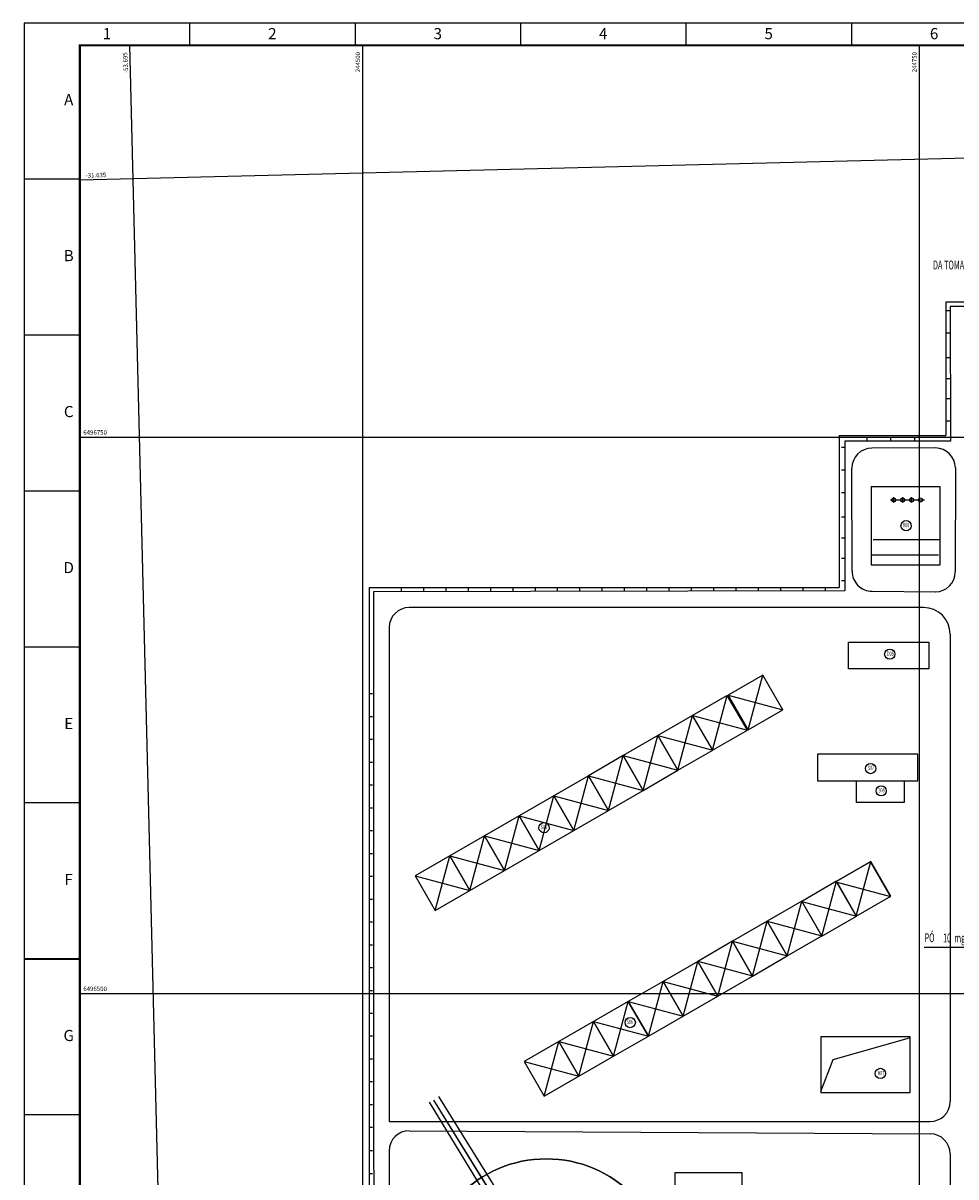
# Model space of a CAD drawing. Extents: x 244348 to 245538, y 6496095 to 6496937.
# Drawn here: x 244348 to 244767, y 6496418 to 6496936 of the extents above; entities that cross this region are included whole.
import ezdxf
from ezdxf.enums import TextEntityAlignment as Align

# ---------------------------------------------------------------- set-up
doc = ezdxf.new("R2010")
doc.units = 0
doc.header["$MEASUREMENT"] = 0
for name, color, linetype in [('gl_wall', 7, 'Continuous'), ('GRID GEOGRAFICA', 60, 'Continuous'), ('GRID UTM', 230, 'Continuous'), ('厂区道路', 3, 'Continuous'), ('图框', 4, 'Continuous')]:
    doc.layers.add(name, color=color, linetype=linetype)
doc.styles.add('HZ', font='txt8', dxfattribs={"width": 0.7, "bigfont": 'hztxt'})
doc.styles.add('SIMPLEX', font='simplex', dxfattribs={"width": 0.7, "bigfont": 'hztxt'})
doc.styles.add('TIMES', font='times.ttf', dxfattribs={"width": 0.7})

msp = doc.modelspace()

# ---------------------------------------------------------------- linework, layer by layer
at = {"color": 252, "linetype": 'Continuous'}
for p, q in [((244862.5, 6496810.68), (244762, 6496810.68)), ((244862.5, 6496810.68), (244762, 6496810.68)), ((244860.5, 6496808.68), (244764, 6496808.68)), ((244860.5, 6496808.68), (244764, 6496808.68)), ((244757.34, 6496745.11), (244728.79, 6496744.98)), ((244719.9, 6496689.71), (244719.79, 6496735.98)), ((244759.56, 6496727.63), (244728.56, 6496727.63)), ((244728.56, 6496727.63), (244728.56, 6496692.64)), ((244759.56, 6496727.63), (244728.56, 6496727.63)), ((244728.56, 6496727.63), (244728.56, 6496692.64)), ((244759.56, 6496692.64), (244759.56, 6496727.63)), ((244759.56, 6496727.63), (244759.56, 6496727.63)), ((244759.56, 6496692.64), (244759.56, 6496727.63)), ((244759.56, 6496727.63), (244759.56, 6496727.63)), ((244729.42, 6496704.01), (244759.42, 6496704.01)), ((244758.81, 6496696.95), (244728.81, 6496696.95)), ((244728.56, 6496692.64), (244759.56, 6496692.64)), ((244728.56, 6496692.64), (244759.56, 6496692.64)), ((244503, 6496682.42), (244714.11, 6496682.42)), ((244503, 6496682.42), (244503, 6496433.44)), ((244503, 6496682.42), (244714.11, 6496682.42)), ((244503, 6496682.42), (244503, 6496433.44)), ((244728.92, 6496680.74), (244757.59, 6496680.46)), ((244718.35, 6496657.91, -0.21), (244754.35, 6496657.91, -0.21)), ((244718.35, 6496645.91, -0.21), (244718.35, 6496657.91, -0.21)), ((244754.35, 6496657.91, -0.21), (244754.35, 6496645.91, -0.21)), ((244764, 6496661.42), (244764, 6496451.44)), ((244764, 6496661.42), (244764, 6496451.44)), ((244679.79, 6496643.02), (244664.2, 6496634.02)), ((244679.79, 6496643.02), (244664.2, 6496634.02)), ((244679.79, 6496643.02), (244664.2, 6496634.02)), ((244679.79, 6496643.02), (244664.2, 6496634.02)), ((244673.2, 6496618.43), (244679.79, 6496643.02)), ((244673.2, 6496618.43), (244679.79, 6496643.02)), ((244673.2, 6496618.43), (244679.79, 6496643.02)), ((244673.2, 6496618.43), (244679.79, 6496643.02)), ((244688.79, 6496627.43), (244679.79, 6496643.02)), ((244688.79, 6496627.43), (244679.79, 6496643.02)), ((244688.79, 6496627.43), (244679.79, 6496643.02)), ((244688.79, 6496627.43), (244679.79, 6496643.02)), ((244754.35, 6496645.91, -0.21), (244718.35, 6496645.91, -0.21)), ((244663.89, 6496633.84), (244648.3, 6496624.84)), ((244663.89, 6496633.84), (244648.3, 6496624.84)), ((244663.89, 6496633.84), (244648.3, 6496624.84)), ((244663.89, 6496633.84), (244648.3, 6496624.84)), ((244657.3, 6496609.25), (244663.89, 6496633.84)), ((244657.3, 6496609.25), (244663.89, 6496633.84)), ((244657.3, 6496609.25), (244663.89, 6496633.84)), ((244657.3, 6496609.25), (244663.89, 6496633.84)), ((244672.89, 6496618.25), (244663.89, 6496633.84)), ((244672.89, 6496618.25), (244663.89, 6496633.84)), ((244672.89, 6496618.25), (244663.89, 6496633.84)), ((244672.89, 6496618.25), (244663.89, 6496633.84)), ((244664.2, 6496634.02), (244688.79, 6496627.43)), ((244664.2, 6496634.02), (244688.79, 6496627.43)), ((244664.2, 6496634.02), (244688.79, 6496627.43)), ((244664.2, 6496634.02), (244688.79, 6496627.43)), ((244664.2, 6496634.02), (244673.2, 6496618.43)), ((244664.2, 6496634.02), (244673.2, 6496618.43)), ((244673.2, 6496618.43), (244688.79, 6496627.43)), ((244673.2, 6496618.43), (244688.79, 6496627.43)), ((244673.2, 6496618.43), (244688.79, 6496627.43)), ((244673.2, 6496618.43), (244688.79, 6496627.43)), ((244648.32, 6496624.85), (244632.73, 6496615.85)), ((244648.32, 6496624.85), (244632.73, 6496615.85)), ((244648.32, 6496624.85), (244632.73, 6496615.85)), ((244648.32, 6496624.85), (244632.73, 6496615.85)), ((244641.73, 6496600.26), (244648.32, 6496624.85)), ((244641.73, 6496600.26), (244648.32, 6496624.85)), ((244641.73, 6496600.26), (244648.32, 6496624.85)), ((244641.73, 6496600.26), (244648.32, 6496624.85)), ((244648.3, 6496624.84), (244672.89, 6496618.25)), ((244648.3, 6496624.84), (244672.89, 6496618.25)), ((244648.3, 6496624.84), (244672.89, 6496618.25)), ((244648.3, 6496624.84), (244672.89, 6496618.25)), ((244648.3, 6496624.84), (244657.3, 6496609.25)), ((244648.3, 6496624.84), (244657.3, 6496609.25)), ((244657.32, 6496609.26), (244648.32, 6496624.85)), ((244657.32, 6496609.26), (244648.32, 6496624.85)), ((244657.32, 6496609.26), (244648.32, 6496624.85)), ((244657.32, 6496609.26), (244648.32, 6496624.85)), ((244632.73, 6496615.85), (244617.15, 6496606.85)), ((244632.73, 6496615.85), (244617.15, 6496606.85)), ((244632.73, 6496615.85), (244617.15, 6496606.85)), ((244632.73, 6496615.85), (244617.15, 6496606.85)), ((244626.15, 6496591.26), (244632.73, 6496615.85)), ((244626.15, 6496591.26), (244632.73, 6496615.85)), ((244626.15, 6496591.26), (244632.73, 6496615.85)), ((244626.15, 6496591.26), (244632.73, 6496615.85)), ((244632.73, 6496615.85), (244641.73, 6496600.26)), ((244632.73, 6496615.85), (244657.32, 6496609.26)), ((244632.73, 6496615.85), (244657.32, 6496609.26)), ((244632.73, 6496615.85), (244641.73, 6496600.26)), ((244632.73, 6496615.85), (244657.32, 6496609.26)), ((244632.73, 6496615.85), (244657.32, 6496609.26)), ((244632.73, 6496615.85), (244641.73, 6496600.26)), ((244641.73, 6496600.26), (244632.73, 6496615.85)), ((244641.73, 6496600.26), (244632.73, 6496615.85)), ((244632.73, 6496615.85), (244641.73, 6496600.26)), ((244641.73, 6496600.26), (244632.73, 6496615.85)), ((244641.73, 6496600.26), (244632.73, 6496615.85)), ((244657.3, 6496609.25), (244672.89, 6496618.25)), ((244657.3, 6496609.25), (244672.89, 6496618.25)), ((244657.3, 6496609.25), (244672.89, 6496618.25)), ((244657.3, 6496609.25), (244672.89, 6496618.25)), ((244617.15, 6496606.85), (244601.56, 6496597.85)), ((244617.15, 6496606.85), (244601.56, 6496597.85)), ((244617.15, 6496606.85), (244601.56, 6496597.85)), ((244617.15, 6496606.85), (244601.56, 6496597.85)), ((244610.56, 6496582.26), (244617.15, 6496606.85)), ((244610.56, 6496582.26), (244617.15, 6496606.85)), ((244610.56, 6496582.26), (244617.15, 6496606.85)), ((244610.56, 6496582.26), (244617.15, 6496606.85)), ((244617.15, 6496606.85), (244641.73, 6496600.26)), ((244617.15, 6496606.85), (244641.73, 6496600.26)), ((244617.15, 6496606.85), (244641.73, 6496600.26)), ((244617.15, 6496606.85), (244641.73, 6496600.26)), ((244617.15, 6496606.85), (244626.15, 6496591.26)), ((244626.15, 6496591.26), (244617.15, 6496606.85)), ((244617.15, 6496606.85), (244626.15, 6496591.26)), ((244626.15, 6496591.26), (244617.15, 6496606.85)), ((244617.15, 6496606.85), (244626.15, 6496591.26)), ((244626.15, 6496591.26), (244617.15, 6496606.85)), ((244617.15, 6496606.85), (244626.15, 6496591.26)), ((244626.15, 6496591.26), (244617.15, 6496606.85)), ((244641.73, 6496600.26), (244657.32, 6496609.26)), ((244641.73, 6496600.26), (244657.32, 6496609.26)), ((244641.73, 6496600.26), (244657.32, 6496609.26)), ((244641.73, 6496600.26), (244657.32, 6496609.26)), ((244749.44, 6496607.56, -0.21), (244704.44, 6496607.56, -0.21)), ((244704.44, 6496607.56, -0.21), (244704.44, 6496595.56, -0.21)), ((244749.44, 6496607.56, -0.21), (244704.44, 6496607.56, -0.21)), ((244704.44, 6496607.56, -0.21), (244704.44, 6496595.56, -0.21)), ((244749.44, 6496595.56, -0.21), (244749.44, 6496607.56, -0.21)), ((244749.44, 6496595.56, -0.21), (244749.44, 6496607.56, -0.21)), ((244626.15, 6496591.26), (244641.73, 6496600.26)), ((244626.15, 6496591.26), (244641.73, 6496600.26)), ((244626.15, 6496591.26), (244641.73, 6496600.26)), ((244626.15, 6496591.26), (244641.73, 6496600.26)), ((244601.56, 6496597.85), (244585.97, 6496588.85)), ((244601.56, 6496597.85), (244585.97, 6496588.85)), ((244601.56, 6496597.85), (244585.97, 6496588.85)), ((244601.56, 6496597.85), (244585.97, 6496588.85)), ((244594.97, 6496573.26), (244601.56, 6496597.85)), ((244594.97, 6496573.26), (244601.56, 6496597.85)), ((244594.97, 6496573.26), (244601.56, 6496597.85)), ((244594.97, 6496573.26), (244601.56, 6496597.85)), ((244601.56, 6496597.85), (244626.15, 6496591.26)), ((244601.56, 6496597.85), (244626.15, 6496591.26)), ((244601.56, 6496597.85), (244626.15, 6496591.26)), ((244601.56, 6496597.85), (244626.15, 6496591.26)), ((244610.56, 6496582.26), (244601.56, 6496597.85)), ((244601.56, 6496597.85), (244610.56, 6496582.26)), ((244610.56, 6496582.26), (244601.56, 6496597.85)), ((244601.56, 6496597.85), (244610.56, 6496582.26)), ((244610.56, 6496582.26), (244601.56, 6496597.85)), ((244601.56, 6496597.85), (244610.56, 6496582.26)), ((244610.56, 6496582.26), (244601.56, 6496597.85)), ((244601.56, 6496597.85), (244610.56, 6496582.26)), ((244704.44, 6496595.56, -0.21), (244749.44, 6496595.56, -0.21)), ((244704.44, 6496595.56, -0.21), (244749.44, 6496595.56, -0.21)), ((244721.85, 6496585.76), (244721.85, 6496595.26)), ((244743.35, 6496595.26), (244743.35, 6496585.76)), ((244610.56, 6496582.26), (244626.15, 6496591.26)), ((244610.56, 6496582.26), (244626.15, 6496591.26)), ((244610.56, 6496582.26), (244626.15, 6496591.26)), ((244610.56, 6496582.26), (244626.15, 6496591.26)), ((244585.97, 6496588.85), (244570.38, 6496579.85)), ((244585.97, 6496588.85), (244570.38, 6496579.85)), ((244585.97, 6496588.85), (244570.38, 6496579.85)), ((244585.97, 6496588.85), (244570.38, 6496579.85)), ((244579.38, 6496564.26), (244585.97, 6496588.85)), ((244579.38, 6496564.26), (244585.97, 6496588.85)), ((244579.38, 6496564.26), (244585.97, 6496588.85)), ((244579.38, 6496564.26), (244585.97, 6496588.85)), ((244585.97, 6496588.85), (244610.56, 6496582.26)), ((244585.97, 6496588.85), (244610.56, 6496582.26)), ((244585.97, 6496588.85), (244610.56, 6496582.26)), ((244585.97, 6496588.85), (244610.56, 6496582.26)), ((244594.97, 6496573.26), (244585.97, 6496588.85)), ((244585.97, 6496588.85), (244594.97, 6496573.26)), ((244585.97, 6496588.85), (244594.97, 6496573.26)), ((244594.97, 6496573.26), (244585.97, 6496588.85)), ((244594.97, 6496573.26), (244585.97, 6496588.85)), ((244585.97, 6496588.85), (244594.97, 6496573.26)), ((244585.97, 6496588.85), (244594.97, 6496573.26)), ((244594.97, 6496573.26), (244585.97, 6496588.85)), ((244743.35, 6496585.76), (244721.85, 6496585.76)), ((244570.38, 6496579.85), (244554.79, 6496570.85)), ((244570.38, 6496579.85), (244554.79, 6496570.85)), ((244570.38, 6496579.85), (244554.79, 6496570.85)), ((244570.38, 6496579.85), (244554.79, 6496570.85)), ((244563.79, 6496555.26), (244570.38, 6496579.85)), ((244563.79, 6496555.26), (244570.38, 6496579.85)), ((244563.79, 6496555.26), (244570.38, 6496579.85)), ((244563.79, 6496555.26), (244570.38, 6496579.85)), ((244570.38, 6496579.85), (244594.97, 6496573.26)), ((244570.38, 6496579.85), (244594.97, 6496573.26)), ((244570.38, 6496579.85), (244594.97, 6496573.26)), ((244570.38, 6496579.85), (244594.97, 6496573.26)), ((244570.38, 6496579.85), (244579.38, 6496564.26)), ((244579.38, 6496564.26), (244570.38, 6496579.85)), ((244570.38, 6496579.85), (244579.38, 6496564.26)), ((244579.38, 6496564.26), (244570.38, 6496579.85)), ((244570.38, 6496579.85), (244579.38, 6496564.26)), ((244579.38, 6496564.26), (244570.38, 6496579.85)), ((244570.38, 6496579.85), (244579.38, 6496564.26)), ((244579.38, 6496564.26), (244570.38, 6496579.85)), ((244594.97, 6496573.26), (244610.56, 6496582.26)), ((244594.97, 6496573.26), (244610.56, 6496582.26)), ((244594.97, 6496573.26), (244610.56, 6496582.26)), ((244594.97, 6496573.26), (244610.56, 6496582.26)), ((244554.79, 6496570.85), (244539.2, 6496561.85)), ((244554.79, 6496570.85), (244539.2, 6496561.85)), ((244554.79, 6496570.85), (244539.2, 6496561.85)), ((244554.79, 6496570.85), (244539.2, 6496561.85)), ((244548.2, 6496546.26), (244554.79, 6496570.85)), ((244548.2, 6496546.26), (244554.79, 6496570.85)), ((244548.2, 6496546.26), (244554.79, 6496570.85)), ((244548.2, 6496546.26), (244554.79, 6496570.85)), ((244554.79, 6496570.85), (244579.38, 6496564.26)), ((244554.79, 6496570.85), (244579.38, 6496564.26)), ((244554.79, 6496570.85), (244579.38, 6496564.26)), ((244554.79, 6496570.85), (244579.38, 6496564.26)), ((244554.79, 6496570.85), (244563.79, 6496555.26)), ((244563.79, 6496555.26), (244554.79, 6496570.85)), ((244554.79, 6496570.85), (244563.79, 6496555.26)), ((244563.79, 6496555.26), (244554.79, 6496570.85)), ((244554.79, 6496570.85), (244563.79, 6496555.26)), ((244563.79, 6496555.26), (244554.79, 6496570.85)), ((244554.79, 6496570.85), (244563.79, 6496555.26)), ((244563.79, 6496555.26), (244554.79, 6496570.85)), ((244579.38, 6496564.26), (244594.97, 6496573.26)), ((244579.38, 6496564.26), (244594.97, 6496573.26)), ((244579.38, 6496564.26), (244594.97, 6496573.26)), ((244579.38, 6496564.26), (244594.97, 6496573.26)), ((244563.79, 6496555.26), (244579.38, 6496564.26)), ((244563.79, 6496555.26), (244579.38, 6496564.26)), ((244563.79, 6496555.26), (244579.38, 6496564.26)), ((244563.79, 6496555.26), (244579.38, 6496564.26)), ((244539.2, 6496561.85), (244523.62, 6496552.85)), ((244539.2, 6496561.85), (244523.62, 6496552.85)), ((244539.2, 6496561.85), (244523.62, 6496552.85)), ((244539.2, 6496561.85), (244523.62, 6496552.85)), ((244532.62, 6496537.26), (244539.2, 6496561.85)), ((244532.62, 6496537.26), (244539.2, 6496561.85)), ((244532.62, 6496537.26), (244539.2, 6496561.85)), ((244532.62, 6496537.26), (244539.2, 6496561.85)), ((244539.2, 6496561.85), (244563.79, 6496555.26)), ((244539.2, 6496561.85), (244563.79, 6496555.26)), ((244539.2, 6496561.85), (244563.79, 6496555.26)), ((244539.2, 6496561.85), (244563.79, 6496555.26)), ((244539.2, 6496561.85), (244548.2, 6496546.26)), ((244548.2, 6496546.26), (244539.2, 6496561.85)), ((244539.2, 6496561.85), (244548.2, 6496546.26)), ((244548.2, 6496546.26), (244539.2, 6496561.85)), ((244539.2, 6496561.85), (244548.2, 6496546.26)), ((244548.2, 6496546.26), (244539.2, 6496561.85)), ((244539.2, 6496561.85), (244548.2, 6496546.26)), ((244548.2, 6496546.26), (244539.2, 6496561.85)), ((244728.24, 6496559.13), (244712.65, 6496550.13)), ((244728.24, 6496559.13), (244712.65, 6496550.13)), ((244728.4, 6496559.32), (244712.81, 6496550.32)), ((244728.4, 6496559.32), (244712.81, 6496550.32)), ((244721.81, 6496534.73), (244728.4, 6496559.32)), ((244721.81, 6496534.73), (244728.4, 6496559.32)), ((244721.81, 6496534.73), (244728.4, 6496559.32)), ((244721.81, 6496534.73), (244728.4, 6496559.32)), ((244737.24, 6496543.54), (244728.24, 6496559.13)), ((244737.24, 6496543.54), (244728.24, 6496559.13)), ((244737.4, 6496543.73), (244728.4, 6496559.32)), ((244737.4, 6496543.73), (244728.4, 6496559.32)), ((244523.62, 6496552.85), (244548.2, 6496546.26)), ((244523.62, 6496552.85), (244548.2, 6496546.26)), ((244523.62, 6496552.85), (244548.2, 6496546.26)), ((244523.62, 6496552.85), (244548.2, 6496546.26)), ((244523.62, 6496552.85), (244532.62, 6496537.26)), ((244523.62, 6496552.85), (244532.62, 6496537.26)), ((244523.62, 6496552.85), (244532.62, 6496537.26)), ((244523.62, 6496552.85), (244532.62, 6496537.26)), ((244548.2, 6496546.26), (244563.79, 6496555.26)), ((244548.2, 6496546.26), (244563.79, 6496555.26)), ((244548.2, 6496546.26), (244563.79, 6496555.26)), ((244548.2, 6496546.26), (244563.79, 6496555.26)), ((244503, 6496550.18), (244503, 6496433.44)), ((244503, 6496550.18), (244503, 6496433.44)), ((244712.93, 6496550.39), (244697.34, 6496541.39)), ((244712.93, 6496550.39), (244697.34, 6496541.39)), ((244712.93, 6496550.39), (244697.34, 6496541.39)), ((244712.93, 6496550.39), (244697.34, 6496541.39)), ((244706.34, 6496525.8), (244712.93, 6496550.39)), ((244706.34, 6496525.8), (244712.93, 6496550.39)), ((244706.34, 6496525.8), (244712.93, 6496550.39)), ((244706.34, 6496525.8), (244712.93, 6496550.39)), ((244712.65, 6496550.13), (244737.24, 6496543.54)), ((244712.65, 6496550.13), (244737.24, 6496543.54)), ((244712.65, 6496550.13), (244737.24, 6496543.54)), ((244712.65, 6496550.13), (244737.24, 6496543.54)), ((244712.81, 6496550.32), (244721.81, 6496534.73)), ((244712.81, 6496550.32), (244721.81, 6496534.73)), ((244721.93, 6496534.8), (244712.93, 6496550.39)), ((244721.93, 6496534.8), (244712.93, 6496550.39)), ((244721.93, 6496534.8), (244712.93, 6496550.39)), ((244721.93, 6496534.8), (244712.93, 6496550.39)), ((244532.62, 6496537.26), (244548.2, 6496546.26)), ((244532.62, 6496537.26), (244548.2, 6496546.26)), ((244532.62, 6496537.26), (244548.2, 6496546.26)), ((244532.62, 6496537.26), (244548.2, 6496546.26)), ((244721.81, 6496534.73), (244737.4, 6496543.73)), ((244721.81, 6496534.73), (244737.4, 6496543.73)), ((244721.81, 6496534.73), (244737.4, 6496543.73)), ((244721.81, 6496534.73), (244737.4, 6496543.73)), ((244697.35, 6496541.43), (244681.76, 6496532.43)), ((244697.35, 6496541.43), (244681.76, 6496532.43)), ((244697.35, 6496541.43), (244681.76, 6496532.43)), ((244697.35, 6496541.43), (244681.76, 6496532.43)), ((244690.76, 6496516.84), (244697.35, 6496541.43)), ((244690.76, 6496516.84), (244697.35, 6496541.43)), ((244690.76, 6496516.84), (244697.35, 6496541.43)), ((244690.76, 6496516.84), (244697.35, 6496541.43)), ((244697.34, 6496541.39), (244721.93, 6496534.8)), ((244697.34, 6496541.39), (244721.93, 6496534.8)), ((244697.34, 6496541.39), (244721.93, 6496534.8)), ((244697.34, 6496541.39), (244721.93, 6496534.8)), ((244697.34, 6496541.39), (244706.34, 6496525.8)), ((244697.34, 6496541.39), (244706.34, 6496525.8)), ((244706.35, 6496525.84), (244697.35, 6496541.43)), ((244706.35, 6496525.84), (244697.35, 6496541.43)), ((244706.35, 6496525.84), (244697.35, 6496541.43)), ((244706.35, 6496525.84), (244697.35, 6496541.43)), ((244681.76, 6496532.43), (244666.18, 6496523.43)), ((244681.76, 6496532.43), (244666.18, 6496523.43)), ((244681.76, 6496532.43), (244666.18, 6496523.43)), ((244681.76, 6496532.43), (244666.18, 6496523.43)), ((244675.18, 6496507.84), (244681.76, 6496532.43)), ((244675.18, 6496507.84), (244681.76, 6496532.43)), ((244675.18, 6496507.84), (244681.76, 6496532.43)), ((244675.18, 6496507.84), (244681.76, 6496532.43)), ((244681.76, 6496532.43), (244706.35, 6496525.84)), ((244681.76, 6496532.43), (244706.35, 6496525.84)), ((244681.76, 6496532.43), (244706.35, 6496525.84)), ((244681.76, 6496532.43), (244706.35, 6496525.84)), ((244681.76, 6496532.43), (244690.76, 6496516.84)), ((244690.76, 6496516.84), (244681.76, 6496532.43)), ((244681.76, 6496532.43), (244690.76, 6496516.84)), ((244690.76, 6496516.84), (244681.76, 6496532.43)), ((244681.76, 6496532.43), (244690.76, 6496516.84)), ((244690.76, 6496516.84), (244681.76, 6496532.43)), ((244681.76, 6496532.43), (244690.76, 6496516.84)), ((244690.76, 6496516.84), (244681.76, 6496532.43)), ((244706.34, 6496525.8), (244721.93, 6496534.8)), ((244706.34, 6496525.8), (244721.93, 6496534.8)), ((244706.34, 6496525.8), (244721.93, 6496534.8)), ((244706.34, 6496525.8), (244721.93, 6496534.8)), ((244666.18, 6496523.43), (244650.59, 6496514.43)), ((244666.18, 6496523.43), (244650.59, 6496514.43)), ((244666.18, 6496523.43), (244650.59, 6496514.43)), ((244666.18, 6496523.43), (244650.59, 6496514.43)), ((244659.59, 6496498.84), (244666.18, 6496523.43)), ((244659.59, 6496498.84), (244666.18, 6496523.43)), ((244659.59, 6496498.84), (244666.18, 6496523.43)), ((244659.59, 6496498.84), (244666.18, 6496523.43)), ((244666.18, 6496523.43), (244690.76, 6496516.84)), ((244666.18, 6496523.43), (244690.76, 6496516.84)), ((244666.18, 6496523.43), (244690.76, 6496516.84)), ((244666.18, 6496523.43), (244690.76, 6496516.84)), ((244666.18, 6496523.43), (244675.18, 6496507.84)), ((244675.18, 6496507.84), (244666.18, 6496523.43)), ((244666.18, 6496523.43), (244675.18, 6496507.84)), ((244675.18, 6496507.84), (244666.18, 6496523.43)), ((244666.18, 6496523.43), (244675.18, 6496507.84)), ((244675.18, 6496507.84), (244666.18, 6496523.43)), ((244666.18, 6496523.43), (244675.18, 6496507.84)), ((244675.18, 6496507.84), (244666.18, 6496523.43)), ((244690.76, 6496516.84), (244706.35, 6496525.84)), ((244690.76, 6496516.84), (244706.35, 6496525.84)), ((244690.76, 6496516.84), (244706.35, 6496525.84)), ((244690.76, 6496516.84), (244706.35, 6496525.84)), ((244675.18, 6496507.84), (244690.76, 6496516.84)), ((244675.18, 6496507.84), (244690.76, 6496516.84)), ((244675.18, 6496507.84), (244690.76, 6496516.84)), ((244675.18, 6496507.84), (244690.76, 6496516.84)), ((244650.59, 6496514.43), (244635, 6496505.43)), ((244650.59, 6496514.43), (244635, 6496505.43)), ((244650.59, 6496514.43), (244635, 6496505.43)), ((244650.59, 6496514.43), (244635, 6496505.43)), ((244644, 6496489.84), (244650.59, 6496514.43)), ((244644, 6496489.84), (244650.59, 6496514.43)), ((244644, 6496489.84), (244650.59, 6496514.43)), ((244644, 6496489.84), (244650.59, 6496514.43)), ((244659.59, 6496498.84), (244650.59, 6496514.43)), ((244650.59, 6496514.43), (244659.59, 6496498.84)), ((244659.59, 6496498.84), (244650.59, 6496514.43)), ((244650.59, 6496514.43), (244659.59, 6496498.84)), ((244659.59, 6496498.84), (244650.59, 6496514.43)), ((244650.59, 6496514.43), (244659.59, 6496498.84)), ((244659.59, 6496498.84), (244650.59, 6496514.43)), ((244650.59, 6496514.43), (244659.59, 6496498.84)), ((244650.68, 6496514.45), (244675.27, 6496507.86)), ((244650.68, 6496514.45), (244675.27, 6496507.86)), ((244650.68, 6496514.45), (244675.27, 6496507.86)), ((244650.68, 6496514.45), (244675.27, 6496507.86)), ((244659.59, 6496498.84), (244675.18, 6496507.84)), ((244659.59, 6496498.84), (244675.18, 6496507.84)), ((244659.59, 6496498.84), (244675.18, 6496507.84)), ((244659.59, 6496498.84), (244675.18, 6496507.84)), ((244635, 6496505.43), (244619.41, 6496496.43)), ((244635, 6496505.43), (244619.41, 6496496.43)), ((244635, 6496505.43), (244619.41, 6496496.43)), ((244635, 6496505.43), (244619.41, 6496496.43)), ((244628.41, 6496480.84), (244635, 6496505.43)), ((244628.41, 6496480.84), (244635, 6496505.43)), ((244628.41, 6496480.84), (244635, 6496505.43)), ((244628.41, 6496480.84), (244635, 6496505.43)), ((244635, 6496505.43), (244659.59, 6496498.84)), ((244635, 6496505.43), (244659.59, 6496498.84)), ((244635, 6496505.43), (244659.59, 6496498.84)), ((244635, 6496505.43), (244659.59, 6496498.84)), ((244635, 6496505.43), (244644, 6496489.84)), ((244644, 6496489.84), (244635, 6496505.43)), ((244635, 6496505.43), (244644, 6496489.84)), ((244644, 6496489.84), (244635, 6496505.43)), ((244635, 6496505.43), (244644, 6496489.84)), ((244644, 6496489.84), (244635, 6496505.43)), ((244635, 6496505.43), (244644, 6496489.84)), ((244644, 6496489.84), (244635, 6496505.43)), ((244619.41, 6496496.43), (244603.82, 6496487.43)), ((244619.41, 6496496.43), (244603.82, 6496487.43)), ((244619.41, 6496496.43), (244603.82, 6496487.43)), ((244619.41, 6496496.43), (244603.82, 6496487.43)), ((244612.82, 6496471.84), (244619.41, 6496496.43)), ((244612.82, 6496471.84), (244619.41, 6496496.43)), ((244612.82, 6496471.84), (244619.41, 6496496.43)), ((244612.82, 6496471.84), (244619.41, 6496496.43)), ((244619.41, 6496496.43), (244644, 6496489.84)), ((244619.41, 6496496.43), (244644, 6496489.84)), ((244619.41, 6496496.43), (244644, 6496489.84)), ((244619.41, 6496496.43), (244644, 6496489.84)), ((244619.41, 6496496.43), (244628.41, 6496480.84)), ((244628.41, 6496480.84), (244619.41, 6496496.43)), ((244619.41, 6496496.43), (244628.41, 6496480.84)), ((244628.41, 6496480.84), (244619.41, 6496496.43)), ((244619.41, 6496496.43), (244628.41, 6496480.84)), ((244628.41, 6496480.84), (244619.41, 6496496.43)), ((244619.41, 6496496.43), (244628.41, 6496480.84)), ((244628.41, 6496480.84), (244619.41, 6496496.43)), ((244644, 6496489.84), (244659.59, 6496498.84)), ((244644, 6496489.84), (244659.59, 6496498.84)), ((244644, 6496489.84), (244659.59, 6496498.84)), ((244644, 6496489.84), (244659.59, 6496498.84)), ((244603.82, 6496487.43), (244588.23, 6496478.43)), ((244603.82, 6496487.43), (244588.23, 6496478.43)), ((244603.82, 6496487.43), (244588.23, 6496478.43)), ((244603.82, 6496487.43), (244588.23, 6496478.43)), ((244597.23, 6496462.84), (244603.82, 6496487.43)), ((244597.23, 6496462.84), (244603.82, 6496487.43)), ((244597.23, 6496462.84), (244603.82, 6496487.43)), ((244597.23, 6496462.84), (244603.82, 6496487.43)), ((244603.82, 6496487.43), (244628.41, 6496480.84)), ((244603.82, 6496487.43), (244628.41, 6496480.84)), ((244603.82, 6496487.43), (244628.41, 6496480.84)), ((244603.82, 6496487.43), (244628.41, 6496480.84)), ((244603.82, 6496487.43), (244612.82, 6496471.84)), ((244612.82, 6496471.84), (244603.82, 6496487.43)), ((244603.82, 6496487.43), (244612.82, 6496471.84)), ((244612.82, 6496471.84), (244603.82, 6496487.43)), ((244603.82, 6496487.43), (244612.82, 6496471.84)), ((244612.82, 6496471.84), (244603.82, 6496487.43)), ((244603.82, 6496487.43), (244612.82, 6496471.84)), ((244612.82, 6496471.84), (244603.82, 6496487.43)), ((244628.41, 6496480.84), (244644, 6496489.84)), ((244628.41, 6496480.84), (244644, 6496489.84)), ((244628.41, 6496480.84), (244644, 6496489.84)), ((244628.41, 6496480.84), (244644, 6496489.84)), ((244612.82, 6496471.84), (244628.41, 6496480.84)), ((244612.82, 6496471.84), (244628.41, 6496480.84)), ((244612.82, 6496471.84), (244628.41, 6496480.84)), ((244612.82, 6496471.84), (244628.41, 6496480.84)), ((244705.95, 6496480.44), (244705.95, 6496455.44)), ((244745.95, 6496480.44), (244705.95, 6496480.44)), ((244745.95, 6496455.44), (244745.95, 6496480.44)), ((244588.23, 6496478.43), (244572.64, 6496469.43)), ((244588.23, 6496478.43), (244572.64, 6496469.43)), ((244588.23, 6496478.43), (244572.64, 6496469.43)), ((244588.23, 6496478.43), (244572.64, 6496469.43)), ((244588.23, 6496478.43), (244572.64, 6496469.43)), ((244588.23, 6496478.43), (244572.64, 6496469.43)), ((244581.64, 6496453.84), (244588.23, 6496478.43)), ((244581.64, 6496453.84), (244588.23, 6496478.43)), ((244581.64, 6496453.84), (244588.23, 6496478.43)), ((244581.64, 6496453.84), (244588.23, 6496478.43)), ((244588.23, 6496478.43), (244612.82, 6496471.84)), ((244588.23, 6496478.43), (244612.82, 6496471.84)), ((244588.23, 6496478.43), (244612.82, 6496471.84)), ((244588.23, 6496478.43), (244612.82, 6496471.84)), ((244588.23, 6496478.43), (244597.23, 6496462.84)), ((244597.23, 6496462.84), (244588.23, 6496478.43)), ((244597.23, 6496462.84), (244588.23, 6496478.43)), ((244588.23, 6496478.43), (244597.23, 6496462.84)), ((244597.23, 6496462.84), (244588.23, 6496478.43)), ((244588.23, 6496478.43), (244597.23, 6496462.84)), ((244597.23, 6496462.84), (244588.23, 6496478.43)), ((244597.23, 6496462.84), (244588.23, 6496478.43)), ((244588.23, 6496478.43), (244597.23, 6496462.84)), ((244597.23, 6496462.84), (244588.23, 6496478.43)), ((244711.38, 6496470.33), (244745.73, 6496480.08)), ((244597.23, 6496462.84), (244612.82, 6496471.84)), ((244597.23, 6496462.84), (244612.82, 6496471.84)), ((244597.23, 6496462.84), (244612.82, 6496471.84)), ((244597.23, 6496462.84), (244612.82, 6496471.84)), ((244705.95, 6496455.88), (244711.38, 6496470.33)), ((244572.64, 6496469.43), (244597.23, 6496462.84)), ((244572.64, 6496469.43), (244597.23, 6496462.84)), ((244572.64, 6496469.43), (244597.23, 6496462.84)), ((244572.64, 6496469.43), (244597.23, 6496462.84)), ((244572.64, 6496469.43), (244581.64, 6496453.84)), ((244572.64, 6496469.43), (244581.64, 6496453.84)), ((244572.64, 6496469.43), (244581.64, 6496453.84)), ((244572.64, 6496469.43), (244581.64, 6496453.84)), ((244572.64, 6496469.43), (244581.64, 6496453.84)), ((244572.64, 6496469.43), (244581.64, 6496453.84)), ((244581.64, 6496453.84), (244597.23, 6496462.84)), ((244581.64, 6496453.84), (244597.23, 6496462.84)), ((244581.64, 6496453.84), (244597.23, 6496462.84)), ((244581.64, 6496453.84), (244597.23, 6496462.84)), ((244581.64, 6496453.84), (244597.23, 6496462.84)), ((244581.64, 6496453.84), (244597.23, 6496462.84)), ((244705.95, 6496455.44), (244745.95, 6496455.44)), ((244531.98, 6496452.05), (244582.46, 6496370.45)), ((244531.98, 6496452.05), (244582.56, 6496370.16)), ((244512, 6496442.44), (244610, 6496442.44)), ((244512, 6496442.44), (244610, 6496442.44)), ((244610, 6496442.44), (244755, 6496442.44)), ((244610, 6496442.44), (244755, 6496442.44)), ((244503, 6496433.6), (244503.22, 6496291.78)), ((244503, 6496433.6), (244503.22, 6496291.78)), ((244503, 6496433.6), (244503.22, 6496291.78)), ((244521, 6496438.34), (244755, 6496436.93)), ((244502.97, 6496433.44), (244503.22, 6496291.78)), ((244512, 6496429.34), (244512, 6496301.56)), ((244764, 6496427.93), (244764, 6496301.56))]:
    msp.add_line(p, q, dxfattribs=at)
at = {"color": 252}
for p, q in [((244737.24, 6496721.74), (244752.44, 6496721.74)), ((244737.24, 6496721.74), (244752.44, 6496721.74)), ((244738.66, 6496720.54), (244738.66, 6496722.94)), ((244738.66, 6496720.54), (244738.66, 6496722.94)), ((244742.66, 6496720.54), (244742.66, 6496722.94)), ((244742.66, 6496720.54), (244742.66, 6496722.94)), ((244746.66, 6496720.54), (244746.66, 6496722.94)), ((244746.66, 6496720.54), (244746.66, 6496722.94)), ((244716.74, 6496680.92), (244505, 6496680.42)), ((244505, 6496680.42), (244505, 6496435.44)), ((244505, 6496680.42), (244505, 6496435.44)), ((244752, 6496673.42), (244521, 6496673.42)), ((244752, 6496673.42), (244521, 6496673.42)), ((244512, 6496664.42), (244512, 6496442.44)), ((244512, 6496664.42), (244512, 6496442.44)), ((244505, 6496435.44), (244505.35, 6496291.78)), ((244640.48, 6496407.5), (244640.48, 6496419.5)), ((244640.48, 6496419.5), (244670.48, 6496419.5)), ((244640.48, 6496407.5), (244640.48, 6496419.5)), ((244640.48, 6496419.5), (244670.48, 6496419.5)), ((244670.48, 6496419.5), (244670.48, 6496407.5)), ((244670.48, 6496419.5), (244670.48, 6496407.5))]:
    msp.add_line(p, q, dxfattribs=at)
at = {"color": 1, "linetype": 'Continuous'}
msp.add_line((244783.98, 6496520.7, 0.21), (244752.38, 6496520.7, 0.21), dxfattribs=at)
at = {"color": 252, "linetype": 'Continuous', "ltscale": 5}
for p, q in [((244529.93, 6496451.21), (244577.63, 6496372.84)), ((244529.93, 6496451.21), (244577.63, 6496372.84)), ((244534.19, 6496453.76), (244582.43, 6496375.88)), ((244534.19, 6496453.76), (244582.43, 6496375.88))]:
    msp.add_line(p, q, dxfattribs=at)
at = {"color": 252}
for centre in [(244738.66, 6496721.74), (244738.66, 6496721.74), (244742.66, 6496721.74), (244742.66, 6496721.74), (244746.66, 6496721.74), (244746.66, 6496721.74), (244750.66, 6496721.74), (244750.66, 6496721.74)]:
    msp.add_circle(centre, 0.9, dxfattribs=at)
at = {"color": 252, "linetype": 'Continuous'}
msp.add_circle((244582.59, 6496371.06), 54.63, dxfattribs=at)
msp.add_circle((244582.59, 6496371.06), 54.63, dxfattribs=at)
for centre, radius, start, end in [((244728.9, 6496689.74), 9, 180.1444, 270.1444), ((244757.31, 6496689.46), 9, 270.1444, 359.6697), ((244752, 6496661.42), 12, 0, 90), ((244752, 6496661.42), 12, 0, 90), ((244755, 6496451.44), 9, 270, 0), ((244755, 6496451.44), 9, 270, 0), ((244521, 6496429.34), 9, 90, 180), ((244755, 6496427.93), 9, 0, 90), ((244755, 6496427.93), 9, 0, 90), ((244582.59, 6496371.06), 54.63, 0, 180), ((244582.59, 6496371.06), 54.63, 0, 180)]:
    msp.add_arc(centre, radius, start, end, dxfattribs=at)
at = {"color": 252}
msp.add_arc((244521, 6496664.42), 9, 90, 180, dxfattribs=at)
msp.add_arc((244521, 6496664.42), 9, 90, 180, dxfattribs=at)
at = {"layer": 'gl_wall', "color": 252, "linetype": 'Continuous'}
for p, q in [((244762, 6496810.68), (244762, 6496750.67)), ((244764.03, 6496806.67), (244762.53, 6496806.67)), ((244764.03, 6496806.67), (244762.53, 6496806.67)), ((244764.03, 6496796.64), (244762.53, 6496796.64)), ((244764.03, 6496796.64), (244762.53, 6496796.64)), ((244764.03, 6496785.63), (244762.53, 6496785.63)), ((244764.03, 6496785.63), (244762.53, 6496785.63)), ((244764.03, 6496776.2), (244762.53, 6496776.2)), ((244764.03, 6496776.2), (244762.53, 6496776.2)), ((244764.03, 6496767.1, 0), (244762.53, 6496767.1, 0)), ((244764.03, 6496767.1, 0), (244762.53, 6496767.1, 0)), ((244764.03, 6496757.07, 0), (244762.53, 6496757.07, 0)), ((244764.03, 6496757.07, 0), (244762.53, 6496757.07, 0)), ((244764.03, 6496757.07, 0), (244762.53, 6496757.07, 0)), ((244764.03, 6496757.07, 0), (244762.53, 6496757.07, 0)), ((244747.98, 6496749.84), (244747.98, 6496748.34)), ((244716.63, 6496745.36), (244715.13, 6496745.36)), ((244764.07, 6496748.14), (244716.66, 6496748.08)), ((244716.66, 6496748.08), (244716.74, 6496680.92)), ((244718.16, 6496748.08), (244716.66, 6496748.08)), ((244718.16, 6496748.08), (244716.66, 6496748.08)), ((244718.16, 6496748.08), (244716.66, 6496748.08)), ((244718.16, 6496748.08), (244716.66, 6496748.08)), ((244726.63, 6496749.59), (244726.63, 6496748.09)), ((244726.63, 6496749.59), (244726.63, 6496748.09)), ((244737.2, 6496749.59), (244737.2, 6496748.09)), ((244737.2, 6496749.59), (244737.2, 6496748.09)), ((244716.7, 6496735.05), (244715.2, 6496735.05)), ((244716.7, 6496735.05), (244715.2, 6496735.05)), ((244766.34, 6496736.11), (244766.31, 6496689.4)), ((244716.7, 6496725.01), (244715.2, 6496725.01)), ((244716.7, 6496725.01), (244715.2, 6496725.01)), ((244716.7, 6496714), (244715.2, 6496714)), ((244716.7, 6496714), (244715.2, 6496714)), ((244716.7, 6496704.57), (244715.2, 6496704.57)), ((244716.7, 6496704.57), (244715.2, 6496704.57)), ((244716.7, 6496695.48, 0), (244715.2, 6496695.48, 0)), ((244716.7, 6496695.48, 0), (244715.2, 6496695.48, 0)), ((244517.51, 6496680.92), (244517.51, 6496682.42)), ((244517.51, 6496680.92), (244517.51, 6496682.42)), ((244527.53, 6496680.92), (244527.53, 6496682.42)), ((244527.53, 6496680.92), (244527.53, 6496682.42)), ((244537.56, 6496680.92), (244537.56, 6496682.42)), ((244537.56, 6496680.92), (244537.56, 6496682.42)), ((244547.58, 6496680.92), (244547.58, 6496682.42)), ((244547.58, 6496680.92), (244547.58, 6496682.42)), ((244557.61, 6496680.92), (244557.61, 6496682.42)), ((244557.61, 6496680.92), (244557.61, 6496682.42)), ((244567.63, 6496680.92), (244567.63, 6496682.42)), ((244567.63, 6496680.92), (244567.63, 6496682.42)), ((244577.66, 6496680.92), (244577.66, 6496682.42)), ((244577.66, 6496680.92), (244577.66, 6496682.42)), ((244587.68, 6496680.92), (244587.68, 6496682.42)), ((244587.68, 6496680.92), (244587.68, 6496682.42)), ((244597.71, 6496680.92), (244597.71, 6496682.42)), ((244597.71, 6496680.92), (244597.71, 6496682.42)), ((244607.73, 6496680.92), (244607.73, 6496682.42)), ((244607.73, 6496680.92), (244607.73, 6496682.42)), ((244617.76, 6496680.92), (244617.76, 6496682.42)), ((244617.76, 6496680.92), (244617.76, 6496682.42)), ((244627.78, 6496680.92), (244627.78, 6496682.42)), ((244627.78, 6496680.92), (244627.78, 6496682.42)), ((244637.81, 6496680.92), (244637.81, 6496682.42)), ((244637.81, 6496680.92), (244637.81, 6496682.42)), ((244647.83, 6496680.92), (244647.83, 6496682.42)), ((244647.83, 6496680.92), (244647.83, 6496682.42)), ((244657.86, 6496680.92), (244657.86, 6496682.42)), ((244657.86, 6496680.92), (244657.86, 6496682.42)), ((244667.88, 6496680.92), (244667.88, 6496682.42)), ((244667.88, 6496680.92), (244667.88, 6496682.42)), ((244677.91, 6496680.92), (244677.91, 6496682.42)), ((244677.91, 6496680.92), (244677.91, 6496682.42)), ((244687.93, 6496680.92), (244687.93, 6496682.42)), ((244687.93, 6496680.92), (244687.93, 6496682.42)), ((244697.96, 6496680.92), (244697.96, 6496682.42)), ((244697.96, 6496680.92), (244697.96, 6496682.42)), ((244707.98, 6496680.92), (244707.98, 6496682.42)), ((244707.98, 6496680.92), (244707.98, 6496682.42)), ((244716.7, 6496685.44, 0), (244715.2, 6496685.44, 0)), ((244716.7, 6496685.44, 0), (244715.2, 6496685.44, 0)), ((244716.7, 6496685.44, 0), (244715.2, 6496685.44, 0)), ((244716.7, 6496685.44, 0), (244715.2, 6496685.44, 0)), ((244503, 6496634.71), (244504.5, 6496634.71)), ((244503, 6496634.71), (244504.5, 6496634.71)), ((244503, 6496624.45), (244504.5, 6496624.45)), ((244503, 6496624.45), (244504.5, 6496624.45)), ((244503, 6496614.2), (244504.5, 6496614.2)), ((244503, 6496614.2), (244504.5, 6496614.2)), ((244503, 6496603.94), (244504.5, 6496603.94)), ((244503, 6496603.94), (244504.5, 6496603.94)), ((244503, 6496593.69), (244504.5, 6496593.69)), ((244503, 6496593.69), (244504.5, 6496593.69)), ((244503, 6496583.43), (244504.5, 6496583.43)), ((244503, 6496583.43), (244504.5, 6496583.43)), ((244503, 6496573.18), (244504.5, 6496573.18)), ((244503, 6496573.18), (244504.5, 6496573.18)), ((244503, 6496562.93), (244504.5, 6496562.93)), ((244503, 6496562.93), (244504.5, 6496562.93)), ((244503, 6496562.93), (244504.5, 6496562.93)), ((244503, 6496562.93), (244504.5, 6496562.93)), ((244503, 6496552.67), (244504.5, 6496552.67)), ((244503, 6496552.67), (244504.5, 6496552.67)), ((244503, 6496542.42), (244504.5, 6496542.42)), ((244503, 6496542.42), (244504.5, 6496542.42)), ((244503, 6496532.16), (244504.5, 6496532.16)), ((244503, 6496532.16), (244504.5, 6496532.16)), ((244503, 6496521.91), (244504.5, 6496521.91)), ((244503, 6496521.91), (244504.5, 6496521.91)), ((244503, 6496511.65), (244504.5, 6496511.65)), ((244503, 6496511.65), (244504.5, 6496511.65)), ((244503, 6496501.4), (244504.5, 6496501.4)), ((244503, 6496501.4), (244504.5, 6496501.4)), ((244503, 6496491.14), (244504.5, 6496491.14)), ((244503, 6496491.14), (244504.5, 6496491.14)), ((244503, 6496480.89), (244504.5, 6496480.89)), ((244503, 6496480.89), (244504.5, 6496480.89)), ((244503, 6496470.63), (244504.5, 6496470.63)), ((244503, 6496470.63), (244504.5, 6496470.63)), ((244503, 6496460.38), (244504.5, 6496460.38)), ((244503, 6496460.38), (244504.5, 6496460.38)), ((244503, 6496450.13), (244504.5, 6496450.13)), ((244503, 6496450.13), (244504.5, 6496450.13)), ((244503, 6496439.87), (244504.5, 6496439.87)), ((244503, 6496439.87), (244504.5, 6496439.87)), ((244502.99, 6496429.41), (244504.49, 6496429.41)), ((244502.99, 6496429.41), (244504.49, 6496429.41)), ((244502.99, 6496419.15), (244504.49, 6496419.15)), ((244502.99, 6496419.15), (244504.49, 6496419.15))]:
    msp.add_line(p, q, dxfattribs=at)
for centre, start, end in [((244728.79, 6496735.98), 90, 180), ((244757.34, 6496736.11), 0, 90)]:
    msp.add_arc(centre, 9, start, end, dxfattribs=at)
at = {"layer": 'GRID GEOGRAFICA'}
for p, q in [((244395.41, 6496926.01), (244415.68, 6496105.01)), ((244373.05, 6496865.62), (245527.05, 6496894.06))]:
    msp.add_line(p, q, dxfattribs=at)
at = {"layer": 'GRID UTM'}
for p, q in [((244500, 6496926.01), (244500, 6496105.01)), ((244750, 6496926.01), (244750, 6496105.01)), ((244373.05, 6496750), (245381.49, 6496750)), ((244373.05, 6496500), (245381.49, 6496500))]:
    msp.add_line(p, q, dxfattribs=at)
at = {"layer": '厂区道路', "color": 252, "linetype": 'Continuous'}
for p, q in [((244764, 6496808.68), (244764.07, 6496748.14)), ((244714.11, 6496750.67), (244762, 6496750.67)), ((244714.11, 6496750.67), (244714.11, 6496682.42))]:
    msp.add_line(p, q, dxfattribs=at)
at = {"layer": '厂区道路', "color": 1}
for centre in [(244744.2, 6496710.17, 0.21), (244736.84, 6496652.46), (244728.26, 6496601.03), (244733, 6496591.04), (244581.56, 6496574.48, 0.21), (244581.56, 6496574.48, 0.21), (244620.27, 6496486.93, 0.21), (244732.64, 6496464.09)]:
    msp.add_circle(centre, 2.3, dxfattribs=at)
at = {"layer": '图框', "color": 5}
for p, q in [((245537.05, 6496936.01), (244348.05, 6496936.01)), ((244348.05, 6496936.01), (244348.05, 6496095.01)), ((244422.36, 6496936.01), (244422.36, 6496926.01)), ((244496.67, 6496936.01), (244496.67, 6496926.01)), ((244570.99, 6496936.01), (244570.99, 6496926.01)), ((244645.3, 6496936.01), (244645.3, 6496926.01)), ((244719.61, 6496936.01), (244719.61, 6496926.01)), ((244373.05, 6496865.92), (244348.05, 6496865.92)), ((244373.05, 6496795.84), (244348.05, 6496795.84)), ((244373.05, 6496725.75), (244348.05, 6496725.75)), ((244373.05, 6496655.67), (244348.05, 6496655.67)), ((244373.05, 6496585.59), (244348.05, 6496585.59)), ((244373.05, 6496445.42), (244348.05, 6496445.42))]:
    msp.add_line(p, q, dxfattribs=at)
at = {"layer": '图框', "color": 5, "linetype": 'Continuous', "const_width": 1}
msp.add_lwpolyline([(244373.05, 6496105.01), (244373.05, 6496926.01), (245527.05, 6496926.01), (245527.05, 6496105.01)], close=True, dxfattribs=at)
at = {"layer": '图框', "color": 5, "const_width": 1}
msp.add_lwpolyline([(244373.05, 6496515.51), (244348.05, 6496515.51)], dxfattribs=at)

# ---------------------------------------------------------------- texts
at = {"color": 252, "style": 'HZ', "width": 0.6}
msp.add_text("DA TOMADA D'ÁGUA", height=4, dxfattribs=at).set_placement((244756.27, 6496825.3, -0.6))
at = {"color": 1, "style": 'SIMPLEX', "width": 0.6}
for s, p in [('PÓ', (244752.47, 6496523.05, 0.21)), ('10  mg/Nm', (244760.78, 6496522.93, 0.21))]:
    msp.add_text(s, height=4, dxfattribs=at).set_placement(p)
at = {"layer": 'GRID GEOGRAFICA', "style": 'HZ'}
for s, rotation, p in [('-53.695', 92.8261, (244393.82, 6496918.23)), ('-31.635', 1.4117, (244380.28, 6496867.4))]:
    msp.add_text(s, height=2, rotation=rotation, dxfattribs=at).set_placement(p, align=Align.MIDDLE)
at = {"layer": 'GRID UTM', "style": 'HZ'}
for s, p in [('244500', (244499.52, 6496913.91)), ('244750', (244749.52, 6496913.91))]:
    msp.add_text(s, height=2, rotation=90, dxfattribs=at).set_placement(p, align=Align.BOTTOM_LEFT)
for s, p in [('6496750', (244374.61, 6496750.48)), ('6496500', (244374.61, 6496500.48))]:
    msp.add_text(s, height=2, dxfattribs=at).set_placement(p, align=Align.BOTTOM_LEFT)
at = {"layer": '厂区道路', "color": 1, "style": 'HZ', "width": 0.6}
for s, p in [('H06', (244744.09, 6496710.22)), ('D06', (244737.13, 6496652.4, -0.21)), ('S07', (244728.38, 6496601.09, -0.21)), ('S08', (244733.11, 6496591.1, -0.21)), ('S06', (244581.45, 6496574.55)), ('S06', (244581.45, 6496574.55)), ('S06', (244620.16, 6496487)), ('H07', (244732.89, 6496463.97, -0.21))]:
    msp.add_text(s, height=2, dxfattribs=at).set_placement(p, align=Align.MIDDLE)
at = {"layer": '图框', "linetype": 'Continuous', "style": 'TIMES'}
for s, p in [('1', (244385.21, 6496928.76)), ('2', (244459.52, 6496928.76)), ('3', (244533.83, 6496928.76)), ('4', (244608.14, 6496928.76)), ('5', (244682.46, 6496928.76)), ('6', (244756.77, 6496928.76))]:
    msp.add_text(s, height=5, dxfattribs=at).set_placement(p, align=Align.CENTER)
at = {"layer": '图框', "style": 'TIMES'}
for s, p in [('A', (244368.05, 6496900.96)), ('B', (244368.05, 6496830.88)), ('C', (244368.05, 6496760.8)), ('D', (244368.05, 6496690.71)), ('E', (244368.05, 6496620.63)), ('F', (244368.05, 6496550.55)), ('G', (244368.05, 6496480.46))]:
    msp.add_text(s, height=5, dxfattribs=at).set_placement(p, align=Align.MIDDLE)

doc.saveas('drawing.dxf')
